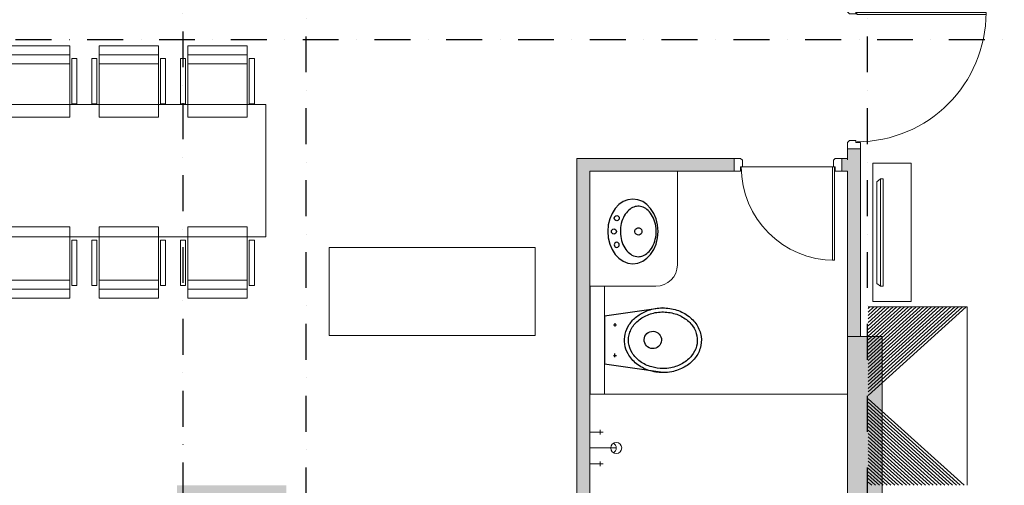
# Model space of a CAD drawing. Extents: x 6509514 to 8800956, y 2218387 to 2411416.
# Drawn here: x 6588519 to 6595377, y 2396222 to 2399461 of the extents above; entities that cross this region are included whole.
import ezdxf
from ezdxf.lldxf.tags import DXFTag

# ---------------------------------------------------------------- set-up
doc = ezdxf.new("R2010")
doc.units = 0
doc.header["$MEASUREMENT"] = 0
doc.linetypes.add('DASHDOT2', pattern=[0.5, 0.25, -0.125, 0, -0.125])
doc.layers.get('0').update_dxf_attribs({"lineweight": 13})
doc.layers.add('A-FURNITURE', color=7, linetype='Continuous', lineweight=9, true_color=0x67645f)
doc.layers.add('Comments', color=7, linetype='Continuous', lineweight=0, true_color=0xf00000)
for name, color, linetype, lineweight in [('COL.', 3, 'Continuous', 25), ('COLUMN', 252, 'Continuous', 18), ('Cupboard', 8, 'Continuous', 5), ('DOOR', 30, 'Continuous', 13), ('FIXT', 8, 'Continuous', 5), ('RCC WALL', 4, 'Continuous', 13), ('TEXT', 7, 'Continuous', 13), ('WALL', 11, 'Continuous', 20)]:
    doc.layers.add(name, color=color, linetype=linetype, lineweight=lineweight)
doc.layers.add('Grids', color=8, linetype='DASHDOT2')
doc.layers.add('HACTH', color=8, linetype='Continuous')
tags = doc.linetypes.add('( Hidden )', pattern=[0.375, 0.25, -0.125]).pattern_tags.tags
tags[6:7] = [DXFTag(74, 4), DXFTag(75, 0), DXFTag(340, '0'), DXFTag(46, 1.0), DXFTag(50, 0.0), DXFTag(44, 0.0), DXFTag(45, 0.0)]
tags[4:5] = [DXFTag(74, 4), DXFTag(75, 0), DXFTag(340, '0'), DXFTag(46, 1.0), DXFTag(50, 0.0), DXFTag(44, 0.0), DXFTag(45, 0.0)]

# ---------------------------------------------------------------- blocks, each defined once
blk = doc.blocks.new('A$C671fef34')
at = {"layer": 'DOOR', "linetype": 'Continuous', "ltscale": 250}
blk.add_lwpolyline([(-50, 965), (-65, 965), (-65, 65), (-50, 65)], close=True, dxfattribs=at)
for points in [[(-955, 0), (-1000, 0), (-1000, 0), (-1000, 0), (-1000, 90), (-1000, 90), (-1000, 90), (-955, 90), (-955, 58.5), (-941.5, 58.5), (-941.5, 13.5), (-955, 0)], [(-45, 0), (0, 0), (0, 0), (0, 0), (0, 90), (0, 90), (0, 90), (-45, 90), (-45, 58.5), (-58.5, 58.5), (-58.5, 13.5), (-45, 0)]]:
    blk.add_lwpolyline(points, dxfattribs=at)
at = {"layer": 'DOOR', "color": 8, "linetype": '( Hidden )', "ltscale": 0.5}
blk.add_arc((-50, 65), 900, 90, 180, dxfattribs=at)
blk = doc.blocks.new('A$Cd177f907')
at = {"layer": 'DOOR', "color": 8, "linetype": '( Hidden )', "ltscale": 0.5}
blk.add_line((-58.49999633990228, -18.50000000046566), (-691.5, -18.50000000046566), dxfattribs=at)
at = {"layer": 'DOOR', "linetype": 'Continuous', "ltscale": 250}
for points in [[(-705, 39.99999999906868), (-750, 39.99999999906868), (-750, 39.99999999906868), (-750, 39.99999999906868), (-750, -50.00000000093132), (-750, -50.00000000093132), (-750, -50.00000000093132), (-705, -50.00000000093132), (-705, -18.50000000093132), (-691.5, -18.50000000093132), (-691.5, 26.49999999906868), (-705, 39.99999999906868)], [(-44.99999633990228, 39.99999999953434), (3.660097718238831e-06, 39.99999999953434), (3.660097718238831e-06, 39.99999999953434), (3.660097718238831e-06, 39.99999999953434), (3.660097718238831e-06, -50.00000000046566), (3.660097718238831e-06, -50.00000000046566), (3.660097718238831e-06, -50.00000000046566), (-44.99999633990228, -50.00000000046566), (-44.99999633990228, -18.50000000046566), (-58.49999633990228, -18.50000000046566), (-58.49999633990228, 26.49999999953434), (-44.99999633990228, 39.99999999953434)]]:
    blk.add_lwpolyline(points, dxfattribs=at)
blk.add_lwpolyline([(-700, -669.5827517346479), (-685, -669.5827517346479), (-685, -19.5827517346479), (-700, -19.5827517346479)], close=True, dxfattribs=at)
at = {"layer": 'DOOR', "color": 8, "linetype": '( Hidden )', "ltscale": 0.5}
blk.add_arc((-700.0000000009313, -19.58275173138827), 650.0000000032596, 270, 0, dxfattribs=at)
blk = doc.blocks.new('A$C5CC41089')
at = {"lineweight": -3, "extrusion": (4.437601580891981e-18, 9.999999999959099e-17, -1)}
blk.add_ellipse((225.3410320412367, 174.9933759086998, 7.13878913e-08), major_axis=(-225.3469546213745, 2.07700536e-08), ratio=0.7765802747125083, start_param=1.570796326764645, end_param=7.853981633944231, dxfattribs=at)
at = {"lineweight": -3}
blk.add_ellipse((225.3410320412367, 212.4933759114938, 7.13878943e-08), major_axis=(-24.16451424016111, 6.409075680492645), ratio=0.9999999998936948, start_param=-0.5261405694924673, end_param=5.757044737687117, dxfattribs=at)
for centre in [(132.6633625403045, 62.49337597365958, 7.1387882e-08), (225.5757193267346, 42.67104546516202, 7.01209113e-08)]:
    blk.add_ellipse(centre, major_axis=(-12.49999999452848, 12.49999999452848), ratio=0.9999999999999998, dxfattribs=at)
at = {"lineweight": -3, "extrusion": (-1.999999978989345e-18, 9.800000002101061e-17, -1)}
blk.add_ellipse((318.488076325506, 62.49337597365958, 7.1387882e-08), major_axis=(12.49999999452848, 12.49999999452848), ratio=0.9999999999999998, dxfattribs=at)
at = {"lineweight": -3}
blk.add_open_spline([(400.6879866812377, 212.4933758786647, 7.13878951e-08), (400.6879866812377, 197.8080838747555, 7.13878939e-08), (396.9857902340592, 183.0179133146303, 7.13878927e-08), (382.5587840788066, 156.391058417852, 7.13878905e-08), (373.0921123046428, 144.5409458006033, 7.13878896e-08), (348.4441183879972, 123.04686079768, 7.13878877e-08), (333.2723813597113, 113.4449770647334, 7.13878869e-08), (298.8302595485002, 98.34442520269658, 7.13878856e-08), (279.5821228958666, 92.85831647960005, 7.1387885e-08), (239.5052723865956, 87.04425433475988, 7.13878844e-08), (218.6939456854016, 86.71814396872654, 7.13878843e-08), (178.2823997959494, 91.28789845143913, 7.13878845e-08), (158.6991829555481, 96.18242516566532, 7.13878848e-08), (123.3146193325519, 110.2750254477141, 7.13878857e-08), (107.5350341461599, 119.4627801006427, 7.13878864e-08), (81.54100517742334, 140.379096320481, 7.13878879e-08), (71.34044932387769, 152.0695459047565, 7.13878888e-08), (56.8732221033424, 176.0357097437372, 7.13878907e-08), (52.55716637894511, 188.2731910477159, 7.13878916e-08), (49.13004771620035, 212.5737764915684, 7.13878936e-08), (49.97450743429364, 224.7088581355056, 7.13878945e-08), (56.98408749885856, 249.029680339736, 7.13878965e-08), (63.21941276267171, 261.2486613037763, 7.13878975e-08), (81.63355756551026, 284.6004306146642, 7.13878994e-08), (93.8350906763226, 295.6829778164392, 7.13879004e-08), (123.3731992766261, 314.6942522987956, 7.138790199999999e-08), (140.688937736675, 322.5962316646473, 7.13879027e-08), (178.3312524762004, 333.6918931246037, 7.13879038e-08), (198.637861199677, 336.8798613605322, 7.13879041e-08), (239.5534011535346, 337.9444408706622, 7.13879044e-08), (260.1459173336625, 335.8207776864292, 7.13879043e-08), (298.8814626988024, 326.6542595495703, 7.13879037e-08), (317.0056246221065, 319.6152663078392, 7.13879033e-08), (348.5150602459908, 301.9584313015221, 7.138790199999999e-08), (361.8779879938812, 291.3612079176819, 7.13879012e-08), (382.6690686997026, 268.5745133055607, 7.13878995e-08), (390.1054031923413, 256.4350118547445, 7.13878985e-08), (398.7541205957532, 233.6936438855482, 7.13878968e-08), (400.6879866812377, 223.0820339355851, 7.13878959e-08), (400.6879866812377, 212.4933758786647, 7.13878951e-08)], degree=3, knots=[0, 0, 0, 0, 0.3982806491846139, 0.3982806491846139, 0.7275588288225129, 0.7275588288225129, 1.05683700846041, 1.05683700846041, 1.386115188098311, 1.386115188098311, 1.715393367736209, 1.715393367736209, 2.044671547374107, 2.044671547374107, 2.373949727012008, 2.373949727012008, 2.703227906649909, 2.703227906649909, 3.032506086287805, 3.032506086287805, 3.361784265925706, 3.361784265925706, 3.691062445563601, 3.691062445563601, 4.020340625201503, 4.020340625201503, 4.349618804839399, 4.349618804839399, 4.678896984477296, 4.678896984477296, 5.008175164115201, 5.008175164115201, 5.337453343753096, 5.337453343753096, 5.666731523390998, 5.666731523390998, 5.996009703028897, 5.996009703028897, 6.283185307179584, 6.283185307179584, 6.283185307179584, 6.283185307179584], dxfattribs=at)
blk = doc.blocks.new('A$C6C0C4EC1')
at = {"layer": 'FIXT'}
for p, q in [((93.29117012023926, 110.0812511891127), (0, 110.0812511891127)), ((72.82767623662949, 93.71480920910835), (72.82767623662949, 126.4476931840181)), ((0, 0), (183.8931182026863, 0)), ((93.29117012023926, -110.0812511891127), (0, -110.0812511742115)), ((72.82767623662949, -93.71480920910835), (72.82767623662949, -126.4476931840181))]:
    blk.add_line(p, q, dxfattribs=at)
blk.add_circle((183.8931182026863, 0), 38.58026810955927, dxfattribs=at)
blk.add_arc((145.3128501176834, 0), 38.58026810955927, 299.9999997535165, 60.00000024648348, dxfattribs=at)
blk = doc.blocks.new('A$C33836601')
at = {"layer": 'FIXT', "lineweight": -3}
for p, q in [((0.0001150965690613, 267.9032026892528, 1.009738924e-07), (56.25474485382436, 674.9995046546683, 1.009738597e-07)), ((56.25474485382436, 674.9995046546683, 1.009738597e-07), (392.1120944898575, 674.9994818974519, 1.009738582e-07)), ((449.9286827147007, 267.9056835705414, 1.009738904e-07), (392.112089086324, 674.9995199507102, 1.009738582e-07)), ((105.2052258718759, 602.074045700021, 1.009738653e-07), (130.0254519693553, 602.0740468306467, 1.009738652e-07)), ((117.6153384186327, 613.0960197849199, 1.009738644e-07), (117.6153393909335, 591.7426254497841, 1.009738661e-07)), ((343.1616147104652, 602.0740565368905, 1.009738643e-07), (318.3413886148482, 602.0740554062647, 1.009738644e-07)), ((330.7515011616051, 613.0960294911638, 1.009738634e-07), (330.7515021339059, 591.7426351560277, 1.009738651e-07))]:
    blk.add_line(p, q, dxfattribs=at)
at = {"layer": 'FIXT', "lineweight": -3, "extrusion": (-9.091379858245377e-19, -7.971765990441161e-17, -0.9999999999999999)}
blk.add_ellipse((222.8961660582572, 338.3339703893289, 1.009738858e-07), major_axis=(2.700352780631626, -60.24330115869629), ratio=0.9999999999923732, start_param=-0.7406040304732411, end_param=5.542581276706345, dxfattribs=at)
at = {"layer": 'FIXT', "lineweight": -3, "extrusion": (0, 0, -1)}
blk.add_ellipse((222.8961660582572, 338.3339703893289, -5.516722346e-07), major_axis=(2.700352780631626, -60.2433011586963), ratio=0.999999999992373, start_param=-0.7406040304733449, end_param=5.542581276706241, dxfattribs=at)
at = {"layer": 'FIXT', "lineweight": -3}
for points, knots in [([(449.9286827147007, 267.9056835705414, 1.009738904e-07), (449.9286836553364, 247.2823817944154, 1.009738921e-07), (447.9276788029817, 226.6999307638034, 1.009738937e-07), (437.7838361132891, 175.316778297536, 1.009738978e-07), (426.8756118901073, 145.4789961008355, 1.009739003e-07), (396.8250892981887, 92.05748752411458, 1.009739047e-07), (377.7902462612837, 68.70547013636677, 1.009739066e-07), (333.8907112274319, 31.29034577962011, 1.009739098e-07), (309.1549739371985, 17.40126378368586, 1.00973911e-07), (255.7093942742795, 0.3603598857298493, 1.009739126e-07), (226.9758249726146, -2.111388414166865, 1.009739129e-07), (170.6901124622673, 5.718703786842525, 1.009739125e-07), (143.2094823382795, 16.04401496332139, 1.009739118e-07), (93.32087500765921, 48.03245769720525, 1.009739095e-07), (70.98129273019731, 69.70548176672308, 1.009739079e-07), (34.50425217673183, 121.3471602266654, 1.009739039e-07), (20.45763896219432, 151.3097667777911, 1.009739016e-07), (2.541352843865749, 215.3285022666678, 1.009738966e-07), (-1.233259063214062, 249.3528557447717, 1.009738939e-07), (1.93824991956353, 316.7225390365347, 1.009738885e-07), (8.968278331682086, 350.0085673341528, 1.009738858e-07), (30.79203595593572, 406.1257239794358, 1.009738812e-07), (44.14665040560065, 429.7372011756523, 1.009738793e-07), (76.25490903668106, 470.8916337611153, 1.009738759e-07), (95.09448886662722, 488.4622576003894, 1.009738744e-07), (136.3285639882088, 515.7346010478213, 1.009738721e-07), (158.79639416188, 525.5113392183557, 1.009738712e-07), (205.1189856417477, 536.2452440531923, 1.009738701e-07), (228.9864442553371, 537.2543714893978, 1.009738699e-07), (275.8699084911496, 530.3768743025139, 1.009738703e-07), (298.7990321591496, 522.5291211446747, 1.009738708e-07), (346.0105474945158, 496.2717165844515, 1.009738727e-07), (369.4736192673445, 476.0029684798791, 1.009738742e-07), (408.5046069528907, 426.5157282864675, 1.00973878e-07), (423.9736271891741, 397.3262688117102, 1.009738802e-07), (444.6417390983551, 334.6502319956198, 1.009738851e-07), (449.9286811929196, 301.2971871597692, 1.009738878e-07), (449.9286827147007, 267.9056835705414, 1.009738904e-07)], [-1.570796326794896, -1.570796326794896, -1.570796326794896, -1.570796326794896, -1.339972338342644, -1.339972338342644, -0.9804236135395747, -0.9804236135395747, -0.6208748887365036, -0.6208748887365036, -0.2613261639334326, -0.2613261639334326, 0.1164100434999695, 0.1164100434999695, 0.4941462509333717, 0.4941462509333717, 0.8718824583667736, 0.8718824583667736, 1.249618665800175, 1.249618665800175, 1.627354873233574, 1.627354873233574, 2.005091080666979, 2.005091080666979, 2.319811573495146, 2.319811573495146, 2.634532066323314, 2.634532066323314, 2.949252559151482, 2.949252559151482, 3.263973051979647, 3.263973051979647, 3.578693544807812, 3.578693544807812, 3.95867593610386, 3.95867593610386, 4.338658327399905, 4.338658327399905, 4.712388980384689, 4.712388980384689, 4.712388980384689, 4.712388980384689]), ([(449.9286827147007, 267.9056835705414, -5.516722346e-07), (449.9286836553364, 247.2823817944154, -5.516722346e-07), (447.9276788029817, 226.6999307638034, -5.516722346e-07), (437.7838361132891, 175.316778297536, -5.516722346e-07), (426.8756118901073, 145.4789961008355, -5.516722346e-07), (396.8250892981887, 92.05748752411458, -5.516722346e-07), (377.7902462612837, 68.70547013636677, -5.516722346e-07), (333.8907112274319, 31.29034577962011, -5.516722346e-07), (309.1549739371985, 17.40126378368586, -5.516722346e-07), (255.7093942742795, 0.3603598857298493, -5.516722346e-07), (226.9758249726146, -2.111388414166865, -5.516722346e-07), (170.6901124622673, 5.718703786842525, -5.516722346e-07), (143.2094823382795, 16.04401496332139, -5.516722346e-07), (93.32087500765921, 48.03245769720525, -5.516722346e-07), (70.98129273019731, 69.70548176672308, -5.516722346e-07), (34.50425217673183, 121.3471602266654, -5.516722346e-07), (20.45763896219432, 151.3097667777911, -5.516722346e-07), (2.541352843865749, 215.3285022666678, -5.516722346e-07), (-1.233259063214062, 249.3528557447717, -5.516722346e-07), (1.93824991956353, 316.7225390365347, -5.516722346e-07), (8.968278331682086, 350.0085673341528, -5.516722346e-07), (30.79203595593572, 406.1257239794358, -5.516722346e-07), (44.14665040560065, 429.7372011756523, -5.516722346e-07), (76.25490903668106, 470.8916337611153, -5.516722346e-07), (95.09448886662722, 488.4622576003894, -5.516722346e-07), (136.3285639882088, 515.7346010478213, -5.516722346e-07), (158.79639416188, 525.5113392183557, -5.516722346e-07), (205.1189856417477, 536.2452440531923, -5.516722346e-07), (228.9864442553371, 537.2543714893978, -5.516722346e-07), (275.8699084911496, 530.3768743025139, -5.516722346e-07), (298.7990321591496, 522.5291211446747, -5.516722346e-07), (346.0105474945158, 496.2717165844515, -5.516722346e-07), (369.4736192673445, 476.0029684798791, -5.516722346e-07), (408.5046069528907, 426.5157282864675, -5.516722346e-07), (423.9736271891741, 397.3262688117102, -5.516722346e-07), (444.6417390983551, 334.6502319956198, -5.516722346e-07), (449.9286811929196, 301.2971871597692, -5.516722346e-07), (449.9286827147007, 267.9056835705414, -5.516722346e-07)], [-1.570796326794896, -1.570796326794896, -1.570796326794896, -1.570796326794896, -1.339972338342644, -1.339972338342644, -0.9804236135395747, -0.9804236135395747, -0.6208748887365036, -0.6208748887365036, -0.2613261639334326, -0.2613261639334326, 0.1164100434999695, 0.1164100434999695, 0.4941462509333717, 0.4941462509333717, 0.8718824583667736, 0.8718824583667736, 1.249618665800175, 1.249618665800175, 1.627354873233574, 1.627354873233574, 2.005091080666979, 2.005091080666979, 2.319811573495146, 2.319811573495146, 2.634532066323314, 2.634532066323314, 2.949252559151482, 2.949252559151482, 3.263973051979647, 3.263973051979647, 3.578693544807812, 3.578693544807812, 3.95867593610386, 3.95867593610386, 4.338658327399905, 4.338658327399905, 4.712388980384689, 4.712388980384689, 4.712388980384689, 4.712388980384689]), ([(421.8057151902466, 267.9056822890416, 1.009738905e-07), (421.8057160247116, 249.6091546015814, 1.00973892e-07), (420.0706911962479, 231.313775495626, 1.009738935e-07), (410.9447534270584, 183.7595381354913, 1.009738973e-07), (400.4986751098186, 155.4260898316279, 1.009738996e-07), (371.926454089582, 105.7237282777205, 1.009739037e-07), (353.8259559739382, 84.3797304900363, 1.009739055e-07), (312.9372640885413, 51.43389831390232, 1.009739083e-07), (290.1870882306248, 39.82393392641097, 1.009739093e-07), (243.1464461926371, 27.34360798355192, 1.009739105e-07), (218.8453042022884, 26.44139000866562, 1.009739107e-07), (170.7854584418237, 35.46860297303647, 1.009739102e-07), (147.0312119908631, 45.68852727022021, 1.009739095e-07), (103.8689933139831, 76.5761065511033, 1.009739072e-07), (84.50069073215127, 97.26063150633128, 1.009739056e-07), (53.4354168009013, 146.4280480379239, 1.009739018e-07), (41.77032663486897, 174.8852250827476, 1.009738996e-07), (28.26519456319511, 235.2440461432561, 1.009738949e-07), (26.43484074436128, 267.1118815233931, 1.009738923e-07), (32.94947198033333, 329.2347964318468, 1.009738874e-07), (41.29013167694211, 359.4560160664842, 1.009738849e-07), (66.63489283621311, 413.5563780060038, 1.009738805e-07), (83.61610521376134, 437.4043894661589, 1.009738785e-07), (123.2458658721298, 475.3550646705551, 1.009738753e-07), (145.8507601935416, 489.4554916070774, 1.009738741e-07), (193.2766409870237, 506.4697873769326, 1.009738725e-07), (218.0949698556215, 509.4221767997368, 1.009738722e-07), (267.0338269881904, 504.0423130756244, 1.009738724e-07), (291.1858445052057, 495.6916280360892, 1.00973873e-07), (335.7206483930349, 468.3025585925205, 1.00973875e-07), (356.0698613431305, 449.2386110881342, 1.009738764e-07), (389.6019332986325, 402.7272627977654, 1.009738799e-07), (402.7487305160612, 375.3013410521671, 1.009738821e-07), (418.1596519872546, 320.7969353375956, 1.009738863e-07), (421.8057139851151, 294.3549372488633, 1.009738884e-07), (421.8057151902466, 267.9056822890416, 1.009738905e-07)], [-1.570796326794896, -1.570796326794896, -1.570796326794896, -1.570796326794896, -1.346115559909051, -1.346115559909051, -0.9704777703209292, -0.9704777703209292, -0.5948399807328058, -0.5948399807328058, -0.2192021911446818, -0.2192021911446818, 0.1564355984434419, 0.1564355984434419, 0.5410862701167849, 0.5410862701167849, 0.9257369417901276, 0.9257369417901276, 1.310387613463469, 1.310387613463469, 1.695038285136813, 1.695038285136813, 2.079688956810155, 2.079688956810155, 2.464339628483497, 2.464339628483497, 2.848990300156841, 2.848990300156841, 3.233640971830185, 3.233640971830185, 3.618291643503528, 3.618291643503528, 4.00294231517687, 4.00294231517687, 4.387592986850212, 4.387592986850212, 4.712388980384689, 4.712388980384689, 4.712388980384689, 4.712388980384689]), ([(421.8057151902466, 267.9056822890416, -5.516722346e-07), (421.8057160247116, 249.6091546015814, -5.516722346e-07), (420.0706911962479, 231.313775495626, -5.516722346e-07), (410.9447534270584, 183.7595381354913, -5.516722346e-07), (400.4986751098186, 155.4260898316279, -5.516722346e-07), (371.926454089582, 105.7237282777205, -5.516722346e-07), (353.8259559739382, 84.3797304900363, -5.516722346e-07), (312.9372640885413, 51.43389831390232, -5.516722346e-07), (290.1870882306248, 39.82393392641097, -5.516722346e-07), (243.1464461926371, 27.34360798355192, -5.516722346e-07), (218.8453042022884, 26.44139000866562, -5.516722346e-07), (170.7854584418237, 35.46860297303647, -5.516722346e-07), (147.0312119908631, 45.68852727022021, -5.516722346e-07), (103.8689933139831, 76.5761065511033, -5.516722346e-07), (84.50069073215127, 97.26063150633128, -5.516722346e-07), (53.4354168009013, 146.4280480379239, -5.516722346e-07), (41.77032663486897, 174.8852250827476, -5.516722346e-07), (28.26519456319511, 235.2440461432561, -5.516722346e-07), (26.43484074436128, 267.1118815233931, -5.516722346e-07), (32.94947198033333, 329.2347964318468, -5.516722346e-07), (41.29013167694211, 359.4560160664842, -5.516722346e-07), (66.63489283621311, 413.5563780060038, -5.516722346e-07), (83.61610521376134, 437.4043894661589, -5.516722346e-07), (123.2458658721298, 475.3550646705551, -5.516722346e-07), (145.8507601935416, 489.4554916070774, -5.516722346e-07), (193.2766409870237, 506.4697873769326, -5.516722346e-07), (218.0949698556215, 509.4221767997368, -5.516722346e-07), (267.0338269881904, 504.0423130756244, -5.516722346e-07), (291.1858445052057, 495.6916280360892, -5.516722346e-07), (335.7206483930349, 468.3025585925205, -5.516722346e-07), (356.0698613431305, 449.2386110881342, -5.516722346e-07), (389.6019332986325, 402.7272627977654, -5.516722346e-07), (402.7487305160612, 375.3013410521671, -5.516722346e-07), (418.1596519872546, 320.7969353375956, -5.516722346e-07), (421.8057139851151, 294.3549372488633, -5.516722346e-07), (421.8057151902466, 267.9056822890416, -5.516722346e-07)], [-1.570796326794896, -1.570796326794896, -1.570796326794896, -1.570796326794896, -1.346115559909051, -1.346115559909051, -0.9704777703209292, -0.9704777703209292, -0.5948399807328058, -0.5948399807328058, -0.2192021911446818, -0.2192021911446818, 0.1564355984434419, 0.1564355984434419, 0.5410862701167849, 0.5410862701167849, 0.9257369417901276, 0.9257369417901276, 1.310387613463469, 1.310387613463469, 1.695038285136813, 1.695038285136813, 2.079688956810155, 2.079688956810155, 2.464339628483497, 2.464339628483497, 2.848990300156841, 2.848990300156841, 3.233640971830185, 3.233640971830185, 3.618291643503528, 3.618291643503528, 4.00294231517687, 4.00294231517687, 4.387592986850212, 4.387592986850212, 4.712388980384689, 4.712388980384689, 4.712388980384689, 4.712388980384689])]:
    blk.add_open_spline(points, degree=3, knots=knots, dxfattribs=at)
blk = doc.blocks.new('A$Cb048ff9a')
at = {"layer": 'HACTH', "linetype": 'Continuous', "ltscale": 250}
h = blk.add_hatch(dxfattribs=at)
h.set_pattern_fill('AR-SAND', color=8, scale=10)
h.set_pattern_definition([(37.50000000000001, (0, 0), (-0.6299335810960816, 19.26823769013158), [0, -15.2, 0, -17, 0, -16.25]), (7.499999999999991, (0, 0), (17.69776705267727, 28.2214606522974), [0, -8.199999999999987, 0, -13.69999999999999, 0, -5.249999999999994]), (327.5, (-12.29999999981374, 0), (31.14141861751495, 0.05659053536964942), [0, -5, 0, -18, 0, -23.5]), (317.5, (-12.29999999981374, 0), (30.06126604572294, 8.776755649342494), [0, -2.5, 0, -11.8, 0, -13.5])])
h.paths.add_polyline_path([(-9734.999999872409, 2300.000000001397), (-9495.000036719255, 2300.000000001397), (-9495.000036719255, 2200), (-9734.999999872409, 2200)])
h.paths.add_polyline_path([(-9734.999999998137, 1600.000000001863), (-9625.000036597252, 1600.000000001863), (-9625.000036597252, 1410), (-9734.999999998137, 1410)])
h.paths.add_polyline_path([(-9495.000036593527, 1600.000000001863), (-9625.000036597252, 1600.000000001863), (-9625.000036597252, 799.9999999892898), (-9495.000036593527, 799.9999999892898)])
h.paths.add_polyline_path([(-7615.000000000931, 2300), (-7705.000000000931, 2300), (-7705.000000000931, -150.0000000004657), (-7615.000000000931, -150.0000000004657)])
h.paths.add_polyline_path([(-5824.999963406473, 2300), (-5585.000000000931, 2300), (-5585.000000000931, 2200.000000000931), (-5824.999963406473, 2200.000000000931)])
h.paths.add_polyline_path([(-5824.999963280745, 1600.000000001863), (-5585.000000003725, 1600.000000001863), (-5585.000000003725, 1500.000000000466), (-5824.999963280745, 1500.000000000466)])
h.paths.add_polyline_path([(-5824.999963280745, 1500.000000000466), (-5135.000000005588, 1500.000000000466), (-5135.000000005588, 1410), (-5824.999963280745, 1410)])
h.paths.add_polyline_path([(-5694.999963403679, 1409.999999998603), (-5824.999963404611, 1409.999999998603), (-5824.999963404611, 800), (-5694.999963403679, 800)])
h.paths.add_polyline_path([(-5694.999963403679, 890), (-5135.000000007451, 890), (-5135.000000007451, 800.0000000004657), (-5694.999963403679, 800.0000000004657)])
h.paths.add_polyline_path([(-8745, -150), (-6575, -150), (-6575, -240), (-8745, -240)])
h.paths.add_polyline_path([(-7614.999999999069, -240), (-7704.999999999069, -240), (-7704.999999999069, -3570.000000064727), (-7614.999999999069, -3570.000000064727)])
h.paths.add_polyline_path([(-11960, -3570.000000064727), (-9305, -3570.000000064727), (-9305, -3660.000000064727), (-11960, -3660.000000064727)])
h.paths.add_polyline_path([(-8305, -3570.000000000466), (-7550.000035907142, -3570.000000000466), (-7550.000035907142, -3660.000000070315), (-8305, -3660.000000070315)])
h.paths.add_polyline_path([(-3649.999999998137, -130), (-3560.000000000931, -130), (-3560.000000000931, -3660), (-3649.999999998137, -3660)])
h.paths.add_polyline_path([(-129.9999999990687, -1500.000000012107), (0.4796759244054556, -1500.000000012107), (0.4095092099159956, -3670.002767351456), (-129.9999999990687, -3670.002767351456)])
h.paths.add_polyline_path([(0.409509208984673, -5469.996395092458), (-128.8461214257404, -5469.996395092458), (-130.0000000018626, -9160.013680348638), (0.4796759253367782, -9160.013680348638)])
h.paths.add_polyline_path([(-9524.999996340834, -4725.000000000466), (-8430.047521604225, -4725.000000000466), (-8430.047521604225, -4815.000000000931), (-9524.999996340834, -4815.000000000931)])
h.paths.add_polyline_path([(-8519.999999998137, -4815.000000000931), (-8430.047521604225, -4815.000000000931), (-8430.047521604225, -7335.000000000466), (-8519.999999998137, -7335.000000000466)])
h.paths.add_polyline_path([(-10315, -4660), (-10405.00000000093, -4660), (-10405.00000000093, -5964.999999998137), (-10315, -5964.999999998137)])
h.paths.add_polyline_path([(-10315.00000000373, -4725.000000000466), (-10275.00000000093, -4725.000000000466), (-10275.00000000093, -4815.000000000931), (-10315.00000000466, -4815.000000000466)])
h.paths.add_polyline_path([(-9555.000000000931, -7335.000000000466), (-10315.00000000093, -7335.000000000466), (-10315.00000000093, -7464.999999999534), (-9555.000000000931, -7464.999999999534)])
h.paths.add_polyline_path([(-10555.00000000466, -7465.000000011642), (-10464.99999999721, -7465.000000011642), (-10464.99999999721, -7915), (-10555.00000000466, -7915)])
h.paths.add_polyline_path([(-9645, -7465), (-9555, -7465), (-9555, -7915), (-9645, -7915)])
h.paths.add_polyline_path([(-8954.999999999069, -7335.000000000466), (-8429.999999999069, -7335.000000000466), (-8429.999999999069, -7465), (-8954.999999999069, -7465)])
h.paths.add_polyline_path([(-14620.00000000093, -4619.999999999069), (-14490.00000000093, -4619.999999999069), (-14490.00000000093, -5999.999999999069), (-14620.00000000093, -5999.999999999069)])
h.paths.add_polyline_path([(-14380.00000000093, -7070), (-10555.00000000373, -7070), (-10555.00000000373, -7200.000000011642), (-14380.00000000093, -7200.000000011642)])
h.paths.add_polyline_path([(-5444.999999999069, -10530), (-3560, -10530), (-3560.000000000931, -10569.99999999814), (-3109.999999999069, -10569.9999999986), (-3109.999999999069, -10660), (-5444.999999999069, -10660)])
h.paths.add_polyline_path([(-3559.94164451398, -9465.000000000931), (-3690.000000000931, -9465.000000000931), (-3690.000000000931, -10530), (-3559.94164451398, -10530)])
h.paths.add_polyline_path([(-3599.999999997206, -7090.000000000466), (-3690, -7090.000000000466), (-3690, -9465.000000000931), (-3599.999999997206, -9465.000000000931)])
h.paths.add_polyline_path([(-3559.94164451398, -9595.02883244399), (-2975.000023229048, -9595.02883244399), (-2975.000023229048, -9465.000000000931), (-3559.94164451398, -9465.000000000931)])
h.paths.add_polyline_path([(-2075, -9464.999999999069), (-1457.295245054178, -9464.999999999069), (-1457.295245054178, -9595.02883244399), (-2075, -9595.02883244399)])
h.paths.add_polyline_path([(-1457.295245054178, -8030.000000000466), (-1367.295245055109, -8030.000000000466), (-1367.295245055109, -9595.02883244399), (-1457.295245054178, -9595.02883244399)])
h.paths.add_polyline_path([(-1367.295245056041, -7000.000000012573), (-4445, -7000.000000012573), (-4445, -7090.000000000466), (-1367.295245056041, -7090.000000000466)])
h.paths.add_polyline_path([(-1457.295245056041, -7089.999999999534), (-1367.295245055109, -7089.999999999534), (-1367.295245055109, -7130.000000000466), (-1457.295245056041, -7130.000000000466)])
h.paths.add_polyline_path([(-6404.999999999069, -7000), (-5644.999999998137, -7000), (-5644.999999998137, -7090.000000000466), (-6404.999999999069, -7090.000000000466)])
h.paths.add_polyline_path([(-239.9999999981374, -1.164153218269348e-08), (-1110.000000001863, -6.05359673500061e-09), (-1110.000000001863, -129.9999999944121), (-239.9999999981374, -130)])
h.paths.add_polyline_path([(-6514.999999752268, -8200.000000012107), (-6644.999999999069, -8200.000000012107), (-6644.999999999069, -9469.81365660904), (-6514.999999751337, -9469.81365660904)])
at = {"layer": 'FIXT'}
for p, q in [((-9130.001472257078, -4815.000000000466, 1.023783789309246e-06), (-9129.982332893647, -5464.999999992549, -1.228540547151716e-05)), ((-8520, -5615, 7.583338096042264e-06), (-8979.982332907617, -5615, -2.512161778662808e-05)), ((-8520.000000000931, -6365.000000000466), (-10315.00000000186, -6365))]:
    blk.add_line(p, q, dxfattribs=at)
for points in [[(-8621.95760387741, -5615), (-8621.95760387741, -6365)], [(-8521.95760387741, -5615), (-8521.95760387741, -6365)]]:
    blk.add_lwpolyline(points, dxfattribs=at)
at = {"layer": 'FIXT', "extrusion": (1.619232840531587e-07, 7.634853528437383e-08, 0.9999999999999841)}
blk.add_arc((-8979.98233301646, -5464.999999938404, -0.001907886873505469), 150, 180, 269.9999999999993, dxfattribs=at)
at = {"layer": 'RCC WALL', "linetype": 'Continuous', "ltscale": 250}
for p, q in [((-10315, -4660), (-10405.00000000279, -4660)), ((-10405.00000000279, -4660), (-10405.00000000093, -5964.999999998137)), ((-10315.00000000093, -4660), (-10315.00000000093, -4735.000000000466)), ((-10315.00000000093, -4725.000000000466), (-10275.00000000093, -4725.000000000931)), ((-10275.00000000093, -4725), (-10275.00000000093, -4815.000000000931)), ((-9525.000000000931, -4725), (-9525.000000000931, -4815.000000000466)), ((-9524.999996340834, -4725.000000000466), (-8429.999999999069, -4725)), ((-8429.999999999069, -4725), (-8429.999999999069, -7465)), ((-10315.00000000093, -4815.000000000466), (-10275.00000000093, -4815.000000000931)), ((-10315.00000000093, -4815.000000000466), (-10315.00000000093, -5964.999999998137)), ((-9524.999996340834, -4815.000000000466), (-8519.999999999069, -4815.000000000931)), ((-8519.999999998137, -4815.000000000931), (-8520, -7335.000000000466))]:
    blk.add_line(p, q, dxfattribs=at)
at = {"layer": 'DOOR', "linetype": 'Continuous', "ltscale": 250, "rotation": 90}
blk.add_blockref('A$C671fef34', (-10315, -3660), dxfattribs=at)
at = {"layer": 'DOOR', "linetype": 'Continuous', "ltscale": 250}
blk.add_blockref('A$Cd177f907', (-9525.000000000931, -4765), dxfattribs=at)
at = {"layer": 'FIXT', "extrusion": (0, 0, -1), "xscale": 0.9999906036063232, "yscale": 0.9999906036063232, "zscale": -0.9999906036063231, "rotation": 270.0070716883429}
blk.add_blockref('A$C5CC41089', (8644.998313910328, -5008.562587079592, -6.569649727256478e-05), dxfattribs=at)
at = {"layer": 'FIXT', "xscale": 0.9999906036063481, "yscale": 0.9999906036063481, "zscale": 0.9999906036063481, "rotation": 269.993110892384}
blk.add_blockref('A$C33836601', (-9296.923794687726, -5765.737528901082, -1.009729102599804e-07), dxfattribs=at)
at = {"layer": 'FIXT', "extrusion": (0, 0, -1), "zscale": -1}
blk.add_blockref('A$C6C0C4EC1', (8520, -6740), dxfattribs=at)
blk = doc.blocks.new('CHAIR-1')
at = {"linetype": 'Continuous'}
for p, q in [((50.00000000000728, 250.0000000000036), (650.0000000000109, 249.9999999999891)), ((50, -250.0000000000182), (50.00000000000728, 250.0000000000036)), ((126.1388032807881, -250.0000000000182), (126.1388032807881, 249.9999999999964)), ((156.868601136186, 268.8804302972676), (156.868601136186, 311.1925683901863)), ((156.868601136186, 311.1925683901863), (538.6477486436596, 311.1925683901863)), ((538.6477486436596, 268.8804302972676), (156.868601136186, 268.8804302972676)), ((199.9999999999926, -250.0000000000182), (200, 250.0000000000036)), ((538.6477486436596, 311.1925683901863), (538.6477486436596, 268.8804302972676)), ((650.0000000000109, 249.9999999999891), (649.9999999999962, -250.0000000000182)), ((50, -250.0000000000182), (649.9999999999962, -250.0000000000182)), ((156.868601136186, -268.880430297304), (156.868601136186, -311.1925683902228)), ((538.6477486436596, -268.880430297304), (156.868601136186, -268.880430297304)), ((156.868601136186, -311.1925683902228), (538.6477486436596, -311.1925683902228)), ((538.6477486436596, -311.1925683902228), (538.6477486436596, -268.880430297304))]:
    blk.add_line(p, q, dxfattribs=at)
blk = doc.blocks.new('A$C9697b109')
at = {"layer": 'A-FURNITURE'}
for p, q in [((-18.00269438326359, -5.960464477539062e-08), (18.00269442796707, -5.960464477539062e-08)), ((-18.00269438326359, -5.960464477539062e-08), (-18.00269438326359, -76.43192192912102)), ((18.00269442796707, -5.960464477539062e-08), (18.00269442796707, -76.43192192912102)), ((-18.00269438326359, -76.43192192912102), (18.00269442796707, -76.43192192912102))]:
    blk.add_line(p, q, dxfattribs=at)
at = {"layer": 'A-FURNITURE', "yscale": 0.03240484992587225, "zscale": 0.03240484992587225, "rotation": 180}
for p, xscale in [((-35.64533489942551, -13.25231701135635), -0.03240484992587225), ((-35.64533489942551, -13.25231701135635), -0.03240484992587225), ((36.36544270813465, -13.25231701135635), 0.03240484992587225), ((36.36544270813465, -13.25231701135635), 0.03240484992587225), ((-35.64533489942551, -37.46167823672295), -0.03240484992587225), ((-35.64533489942551, -37.46167823672295), -0.03240484992587225), ((36.36544270813465, -37.46167823672295), 0.03240484992587225), ((36.36544270813465, -37.46167823672295), 0.03240484992587225), ((-35.64533489942551, -61.67103946208954), -0.03240484992587225), ((36.36544270813465, -61.67103946208954), 0.03240484992587225)]:
    blk.add_blockref('CHAIR-1', p, dxfattribs=dict(at, xscale=xscale))
blk = doc.blocks.new('A$C4BA12251')
at = {"layer": 'A-FURNITURE'}
for p, q in [((0.2852944205515087, 0.7436739189549826), (0.3088286062693442, 0.7280946945302276)), ((0.2852944205515087, 0.09309197245147516), (0.2852944205515087, 0.7436739189549826)), ((0.3088286062693442, 0.1116543630600972), (0.3088286062693442, 0.7280946945302276)), ((0.2852944205515087, 0.09309197245147516), (0.3088286062693442, 0.1116543630600972))]:
    blk.add_line(p, q, dxfattribs=at)
blk.add_lwpolyline([(0.09958000955884927, -0.0007325471847252629), (0.09958000955884927, 0.8365772113666026), (0.3319307053443481, 0.8365772113666026), (0.3319307053443481, -0.0007325471847252629)], close=True, dxfattribs=at)
for points in [[(0.2852944205515087, 0.09309197245147516), (0.2686002468672086, 0.09309197245147516), (0.2686002468672086, 0.7436739189549826), (0.2852944205515087, 0.7436739189549826)], [(0.3319307053443481, 0.6851554610768744), (0.3319307053443481, 0.07626073430265023)]]:
    blk.add_lwpolyline(points, dxfattribs=at)
blk = doc.blocks.new('A$C5CBB1F19')
at = {"layer": 'Cupboard'}
h = blk.add_hatch(dxfattribs=at)
h.set_pattern_fill('ANSI31', color=256, scale=637.9777982867328, angle=315)
h.set_pattern_definition([(360, (5058069071.379234, -2740913461.969315), (2.570390639206326e-14, 79.7472247858416), [])])
h.paths.add_polyline_path([(-3271.94255172275, 0.1530053913593292), (-3960.988552787341, 0.1530053913593292), (-3960.988552787341, 1240.667286326177), (-3271.94255172275, 1240.667286326177)])
at = {"layer": 'A-FURNITURE'}
blk.add_line((-3271.94255279284, 1240.667286326177), (-3960.988552787341, 1240.667286326177), dxfattribs=at)
at = {"layer": 'A-FURNITURE', "linetype": 'Continuous'}
blk.add_line((-3271.94255172275, 4.656612873077393e-10), (-3271.94255172275, 1240.667286860757), dxfattribs=at)
at = {"ltscale": 0.5, "xscale": 1148.431454298671, "yscale": 1148.431454298671, "zscale": 1148.431454298671, "rotation": 180}
blk.add_blockref('A$C4BA12251', (-3547.230865045451, 2240.345784581732), dxfattribs=at)
at = {"layer": 'A-FURNITURE', "xscale": 25.51911193146931, "yscale": 25.51911193146931, "zscale": 25.51911193146931, "rotation": 270}
blk.add_blockref('A$C9697b109', (-8155.922754640691, 2189.046138703823), dxfattribs=at)
blk = doc.blocks.new('A$C3547798A')
at = {"layer": 'Grids', "ltscale": 1000}
for p, q in [((-8835.070167422295, 31540.10928086378, 2.873927542302902e-05), (-8835.070167422295, -3260.089811605401, 2.873927542302902e-05)), ((-7975.070167421363, -3251.491350401659), (-7975.070167421363, 31540.1028674324)), ((-4065.000000000931, -3251.491350401659), (-4065.000000000931, 31540.0964540136)), ((2751.752007412724, 21980.00597389927, -4.684565122660045e-05), (-86579.16400025599, 21980.0059739002, -4.684565122660045e-05))]:
    blk.add_line(p, q, dxfattribs=at)
blk = doc.blocks.new('A$C0C8241C7')
at = {"layer": 'COLUMN', "ltscale": 250}
h = blk.add_hatch(color=256, dxfattribs=at)
h.dxf.hatch_style = 1
h.paths.add_polyline_path([(820, 18314.99358637957), (580, 18314.99358637957), (580, 19814.99358637957), (820, 19814.99358637957)])
at = {"layer": 'RCC WALL', "linetype": 'Continuous', "ltscale": 250}
blk.add_lwpolyline([(820, 18314.99358637957), (580, 18314.99358637957), (580, 19814.99358637957), (820, 19814.99358637957)], close=True, dxfattribs=at)

msp = doc.modelspace()

# ---------------------------------------------------------------- linework, layer by layer
at = {"layer": 'TEXT', "elevation": 323650}
msp.add_lwpolyline([(6590674.760653242, 2397875.355775721), (6592109.06065324, 2397875.355775721), (6592109.06065324, 2397264.955775721), (6590674.760653242, 2397264.955775721)], close=True, dxfattribs=at)

# ---------------------------------------------------------------- block references
at = {"layer": 'COL.', "ltscale": 250}
msp.add_blockref('A$C0C8241C7', (6593705.644770902, 2377441.666977711, 5.978082410649066e-05), dxfattribs=at)
at = {"layer": 'Comments', "linetype": 'Continuous', "ltscale": 250}
msp.add_blockref('A$C5CBB1F19', (6598390.411675458, 2396221.660564277), dxfattribs=at)
at = {"layer": 'Grids', "ltscale": 250}
msp.add_blockref('A$C3547798A', (6598490.681764951, 2377341.667215975), dxfattribs=at)
at = {"layer": 'WALL', "linetype": 'Continuous', "ltscale": 250, "xscale": -1}
msp.add_blockref('A$Cb048ff9a', (6583970.411675457, 2403221.660564277), dxfattribs=at)

doc.saveas('drawing.dxf')
